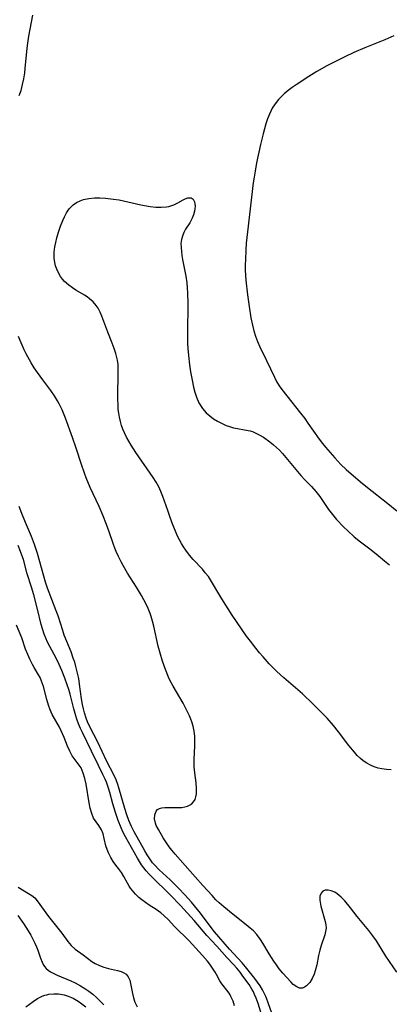
# Model space of a CAD drawing. Units: inches. Extents: x 2134511 to 2139991, y 203217 to 208570.
# Drawn here: x 2137128 to 2137181, y 203883 to 204025 of the extents above; entities that cross this region are included whole.
import ezdxf

# ---------------------------------------------------------------- set-up
doc = ezdxf.new("R2010")
doc.units = ezdxf.units.IN
doc.header["$MEASUREMENT"] = 0
doc.layers.add('c_05_T14S_R21E', color=179, linetype='Continuous')

msp = doc.modelspace()

# ---------------------------------------------------------------- linework, layer by layer
at = {"layer": 'c_05_T14S_R21E'}
for points in [[(2137127.67, 204013.7, 894), (2137127.92, 204014.41, 894), (2137128.15, 204015.24, 894), (2137128.33, 204016.08, 894), (2137128.46, 204016.94, 894), (2137128.53, 204017.56, 894), (2137128.73, 204020, 894), (2137128.83, 204020.85, 894), (2137129.05, 204022.18, 894), (2137129.6, 204025.18, 894)], [(2137181.32, 204022.24, 894), (2137180.02, 204021.68, 894), (2137177.16, 204020.51, 894), (2137175.58, 204019.83, 894), (2137174.3, 204019.24, 894), (2137172.87, 204018.53, 894), (2137171.71, 204017.91, 894), (2137170.29, 204017.11, 894), (2137169.12, 204016.4, 894), (2137167.31, 204015.22, 894), (2137166.74, 204014.82, 894), (2137166.16, 204014.38, 894), (2137165.6, 204013.91, 894), (2137165.12, 204013.46, 894), (2137164.8, 204013.12, 894), (2137164.32, 204012.5, 894), (2137163.9, 204011.85, 894), (2137163.49, 204011.02, 894), (2137163.22, 204010.36, 894), (2137162.96, 204009.61, 894), (2137162.76, 204008.92, 894), (2137162.58, 204008.21, 894), (2137162.22, 204006.67, 894), (2137161.66, 204004.02, 894), (2137161.44, 204002.85, 894), (2137161.3, 204001.97, 894), (2137161.18, 204001.14, 894), (2137160.35, 203994.13, 894), (2137160.18, 203992.51, 894), (2137160.1, 203991.49, 894), (2137160.04, 203990.16, 894), (2137160.03, 203989.42, 894), (2137160.03, 203988.66, 894), (2137160.06, 203987.92, 894), (2137160.11, 203987.19, 894), (2137160.34, 203985.13, 894), (2137160.58, 203983.45, 894), (2137160.85, 203981.8, 894), (2137161.07, 203980.74, 894), (2137161.27, 203979.95, 894), (2137161.51, 203979.17, 894), (2137161.79, 203978.4, 894), (2137162.11, 203977.67, 894), (2137163.08, 203975.72, 894), (2137164.2, 203973.32, 894), (2137164.52, 203972.7, 894), (2137164.9, 203972.07, 894), (2137165.26, 203971.54, 894), (2137165.96, 203970.63, 894), (2137167.95, 203968.14, 894), (2137168.54, 203967.38, 894), (2137169.01, 203966.74, 894), (2137170.62, 203964.44, 894), (2137171.09, 203963.82, 894), (2137171.53, 203963.27, 894), (2137172.84, 203961.75, 894), (2137173.27, 203961.26, 894), (2137173.72, 203960.79, 894), (2137174.49, 203960.07, 894), (2137176.54, 203958.32, 894), (2137177.54, 203957.51, 894), (2137180.46, 203955.2, 894), (2137181.71, 203954.15, 894)], [(2137180.91, 203917.04, 896), (2137180.24, 203917.06, 896), (2137179.59, 203917.15, 896), (2137179.04, 203917.28, 896), (2137178.5, 203917.46, 896), (2137177.96, 203917.69, 896), (2137177.45, 203917.97, 896), (2137176.9, 203918.34, 896), (2137176.54, 203918.64, 896), (2137176.07, 203919.09, 896), (2137175.66, 203919.56, 896), (2137174.87, 203920.54, 896), (2137173.37, 203922.48, 896), (2137172.65, 203923.38, 896), (2137171.75, 203924.42, 896), (2137171.25, 203924.95, 896), (2137169.75, 203926.46, 896), (2137168.21, 203927.92, 896), (2137165.57, 203930.22, 896), (2137164.56, 203931.13, 896), (2137164.01, 203931.67, 896), (2137163.47, 203932.22, 896), (2137162.57, 203933.22, 896), (2137162.06, 203933.81, 896), (2137161.53, 203934.46, 896), (2137160.76, 203935.46, 896), (2137160.22, 203936.21, 896), (2137158.16, 203939.22, 896), (2137156.67, 203941.55, 896), (2137156.23, 203942.27, 896), (2137155.21, 203944.02, 896), (2137154.75, 203944.72, 896), (2137154.31, 203945.28, 896), (2137153.89, 203945.77, 896), (2137152.58, 203947.17, 896), (2137152.05, 203947.79, 896), (2137151.5, 203948.5, 896), (2137151.18, 203948.97, 896), (2137150.89, 203949.45, 896), (2137150.6, 203949.99, 896), (2137150.34, 203950.53, 896), (2137150.03, 203951.24, 896), (2137149.66, 203952.16, 896), (2137149.28, 203953.18, 896), (2137148.92, 203954.18, 896), (2137148.24, 203956.21, 896), (2137147.96, 203956.92, 896), (2137147.64, 203957.6, 896), (2137147.28, 203958.26, 896), (2137146.84, 203958.95, 896), (2137144.36, 203962.51, 896), (2137143.68, 203963.54, 896), (2137143.34, 203964.12, 896), (2137143.02, 203964.72, 896), (2137142.74, 203965.32, 896), (2137142.51, 203965.85, 896), (2137142.32, 203966.39, 896), (2137142.15, 203966.97, 896), (2137142.02, 203967.56, 896), (2137141.92, 203968.15, 896), (2137141.85, 203968.68, 896), (2137141.81, 203969.21, 896), (2137141.77, 203970.24, 896), (2137141.77, 203970.9, 896), (2137141.85, 203973.53, 896), (2137141.85, 203974.5, 896), (2137141.81, 203975.12, 896), (2137141.72, 203975.77, 896), (2137141.51, 203976.69, 896), (2137141.27, 203977.44, 896), (2137140.99, 203978.19, 896), (2137140.36, 203979.75, 896), (2137139.48, 203982.03, 896), (2137139.24, 203982.62, 896), (2137138.96, 203983.18, 896), (2137138.7, 203983.57, 896), (2137138.26, 203984.09, 896), (2137137.74, 203984.56, 896), (2137137.39, 203984.81, 896), (2137137.03, 203985.06, 896), (2137135.79, 203985.79, 896), (2137135.27, 203986.12, 896), (2137134.78, 203986.48, 896), (2137134.15, 203987.04, 896), (2137133.85, 203987.38, 896), (2137133.58, 203987.75, 896), (2137133.28, 203988.26, 896), (2137133.04, 203988.8, 896), (2137132.87, 203989.26, 896), (2137132.75, 203989.74, 896), (2137132.66, 203990.35, 896), (2137132.65, 203990.79, 896), (2137132.68, 203991.24, 896), (2137132.78, 203991.98, 896), (2137132.9, 203992.62, 896), (2137133.06, 203993.26, 896), (2137133.31, 203994.11, 896), (2137133.59, 203994.95, 896), (2137133.91, 203995.76, 896), (2137134.14, 203996.28, 896), (2137134.45, 203996.88, 896), (2137134.81, 203997.42, 896), (2137135.38, 203998.02, 896), (2137135.85, 203998.34, 896), (2137136.38, 203998.6, 896), (2137136.89, 203998.77, 896), (2137137.64, 203998.92, 896), (2137138.42, 203999, 896), (2137139.22, 203999.02, 896), (2137140.04, 203998.98, 896), (2137141.16, 203998.84, 896), (2137141.96, 203998.71, 896), (2137145.06, 203998.03, 896), (2137146.41, 203997.79, 896), (2137147.24, 203997.69, 896), (2137148.01, 203997.66, 896), (2137148.73, 203997.71, 896), (2137149.09, 203997.77, 896), (2137149.78, 203997.99, 896), (2137150.39, 203998.29, 896), (2137151.14, 203998.73, 896), (2137151.42, 203998.88, 896), (2137151.82, 203999.01, 896), (2137152.28, 203998.99, 896), (2137152.56, 203998.81, 896), (2137152.76, 203998.46, 896), (2137152.83, 203998.16, 896), (2137152.85, 203997.82, 896), (2137152.83, 203997.46, 896), (2137152.76, 203997.09, 896), (2137152.62, 203996.56, 896), (2137152.43, 203996.08, 896), (2137152.08, 203995.44, 896), (2137151.49, 203994.51, 896), (2137151.23, 203994.03, 896), (2137151.02, 203993.54, 896), (2137150.88, 203993.02, 896), (2137150.82, 203992.47, 896), (2137150.83, 203991.9, 896), (2137150.89, 203991.31, 896), (2137150.96, 203990.75, 896), (2137151.05, 203990.17, 896), (2137151.5, 203987.79, 896), (2137151.64, 203986.85, 896), (2137151.71, 203986.1, 896), (2137151.76, 203985.35, 896), (2137151.8, 203983.85, 896), (2137151.75, 203979.67, 896), (2137151.78, 203978.13, 896), (2137151.82, 203977.42, 896), (2137151.9, 203976.43, 896), (2137152.05, 203975.1, 896), (2137152.2, 203974.09, 896), (2137152.41, 203972.87, 896), (2137152.63, 203971.87, 896), (2137152.82, 203971.14, 896), (2137153.05, 203970.43, 896), (2137153.39, 203969.64, 896), (2137153.91, 203968.83, 896), (2137154.45, 203968.21, 896), (2137154.95, 203967.76, 896), (2137155.5, 203967.36, 896), (2137156.06, 203967.01, 896), (2137156.82, 203966.6, 896), (2137157.29, 203966.39, 896), (2137157.75, 203966.22, 896), (2137158.34, 203966.05, 896), (2137158.91, 203965.93, 896), (2137159.91, 203965.78, 896), (2137160.71, 203965.61, 896), (2137161.07, 203965.5, 896), (2137161.44, 203965.35, 896), (2137162.04, 203965.04, 896), (2137162.63, 203964.69, 896), (2137163.55, 203964.06, 896), (2137164.08, 203963.63, 896), (2137164.52, 203963.24, 896), (2137164.92, 203962.84, 896), (2137165.36, 203962.35, 896), (2137167.01, 203960.34, 896), (2137168, 203959.2, 896), (2137168.6, 203958.54, 896), (2137169.51, 203957.62, 896), (2137170.12, 203956.94, 896), (2137170.69, 203956.21, 896), (2137171.96, 203954.34, 896), (2137172.32, 203953.85, 896), (2137172.69, 203953.38, 896), (2137173.08, 203952.93, 896), (2137174.11, 203951.85, 896), (2137174.7, 203951.27, 896), (2137175.62, 203950.42, 896), (2137176.53, 203949.69, 896), (2137178.07, 203948.54, 896), (2137179.05, 203947.77, 896), (2137179.98, 203947, 896), (2137180.66, 203946.41, 896)], [(2137181.73, 203888.01, 894), (2137180.18, 203890.32, 894), (2137178.8, 203892.5, 894), (2137178.29, 203893.25, 894), (2137177.73, 203894, 894), (2137176.06, 203896.03, 894), (2137175.1, 203897.27, 894), (2137174.29, 203898.23, 894), (2137173.75, 203898.8, 894), (2137173.2, 203899.28, 894), (2137172.84, 203899.5, 894), (2137172.35, 203899.71, 894), (2137171.88, 203899.79, 894), (2137171.45, 203899.76, 894), (2137171.14, 203899.62, 894), (2137170.88, 203899.36, 894), (2137170.73, 203898.94, 894), (2137170.71, 203898.34, 894), (2137170.86, 203897.48, 894), (2137171.47, 203895.3, 894), (2137171.57, 203894.82, 894), (2137171.6, 203894.34, 894), (2137171.54, 203893.86, 894), (2137171.42, 203893.36, 894), (2137170.89, 203891.83, 894), (2137170.7, 203891.16, 894), (2137170.52, 203890.4, 894), (2137170.27, 203889.08, 894), (2137170.06, 203888.21, 894), (2137169.89, 203887.72, 894), (2137169.6, 203887.11, 894), (2137169.27, 203886.57, 894), (2137169.05, 203886.3, 894), (2137168.82, 203886.07, 894), (2137168.52, 203885.86, 894), (2137168.21, 203885.75, 894), (2137167.79, 203885.75, 894), (2137167.39, 203885.91, 894), (2137166.9, 203886.27, 894), (2137166.55, 203886.63, 894), (2137165.41, 203887.88, 894), (2137164.87, 203888.53, 894), (2137164.48, 203889.06, 894), (2137164.11, 203889.62, 894), (2137163.47, 203890.64, 894), (2137162.56, 203892.17, 894), (2137162.21, 203892.73, 894), (2137161.69, 203893.41, 894), (2137161.2, 203893.93, 894), (2137160.74, 203894.34, 894), (2137160.18, 203894.81, 894), (2137158.29, 203896.29, 894), (2137156.96, 203897.38, 894), (2137156.28, 203897.97, 894), (2137155.83, 203898.41, 894), (2137155.27, 203899, 894), (2137153.94, 203900.43, 894), (2137152.84, 203901.67, 894), (2137149.99, 203904.96, 894), (2137149.53, 203905.5, 894), (2137149.14, 203906.01, 894), (2137148.56, 203906.83, 894), (2137148.29, 203907.28, 894), (2137147.59, 203908.46, 894), (2137147.29, 203909.05, 894), (2137147.16, 203909.4, 894), (2137147.04, 203910.02, 894), (2137147.06, 203910.6, 894), (2137147.26, 203911.12, 894), (2137147.48, 203911.36, 894), (2137147.73, 203911.5, 894), (2137148.1, 203911.6, 894), (2137148.52, 203911.64, 894), (2137150.46, 203911.62, 894), (2137150.95, 203911.65, 894), (2137151.36, 203911.71, 894), (2137151.75, 203911.82, 894), (2137152.05, 203911.96, 894), (2137152.32, 203912.13, 894), (2137152.62, 203912.42, 894), (2137152.84, 203912.76, 894), (2137152.97, 203913.16, 894), (2137153.04, 203913.61, 894), (2137153.05, 203913.98, 894), (2137153.05, 203914.37, 894), (2137152.99, 203915.15, 894), (2137152.8, 203916.62, 894), (2137152.71, 203917.47, 894), (2137152.69, 203918.05, 894), (2137152.7, 203918.51, 894), (2137152.83, 203920.46, 894), (2137152.83, 203921.14, 894), (2137152.79, 203921.84, 894), (2137152.7, 203922.57, 894), (2137152.56, 203923.29, 894), (2137152.39, 203923.89, 894), (2137152.25, 203924.29, 894), (2137152.05, 203924.78, 894), (2137151.73, 203925.45, 894), (2137151.12, 203926.6, 894), (2137149.71, 203929.04, 894), (2137149.3, 203929.8, 894), (2137149.05, 203930.33, 894), (2137148.59, 203931.41, 894), (2137148.17, 203932.59, 894), (2137147.83, 203933.74, 894), (2137147.58, 203934.74, 894), (2137146.95, 203937.61, 894), (2137146.76, 203938.36, 894), (2137146.56, 203939, 894), (2137146.41, 203939.45, 894), (2137146.03, 203940.38, 894), (2137145.53, 203941.39, 894), (2137145.17, 203942.04, 894), (2137144.45, 203943.22, 894), (2137143.18, 203945.24, 894), (2137142.54, 203946.32, 894), (2137142.25, 203946.85, 894), (2137141.88, 203947.59, 894), (2137141.54, 203948.34, 894), (2137141.34, 203948.82, 894), (2137141.11, 203949.45, 894), (2137140.56, 203951.12, 894), (2137140.18, 203952.2, 894), (2137139.65, 203953.53, 894), (2137139.1, 203954.78, 894), (2137137.83, 203957.51, 894), (2137137.26, 203958.87, 894), (2137136.99, 203959.57, 894), (2137136.57, 203960.77, 894), (2137135.83, 203963.12, 894), (2137135.29, 203964.68, 894), (2137134.29, 203967.42, 894), (2137133.79, 203968.64, 894), (2137133.39, 203969.47, 894), (2137133.14, 203969.94, 894), (2137132.73, 203970.64, 894), (2137132.21, 203971.41, 894), (2137131.05, 203972.94, 894), (2137130.28, 203974, 894), (2137129.82, 203974.67, 894), (2137129.38, 203975.36, 894), (2137129.12, 203975.79, 894), (2137128.66, 203976.67, 894), (2137128.38, 203977.25, 894), (2137127.93, 203978.25, 894), (2137127.57, 203979.15, 894)], [(2137164.02, 203881.62, 892), (2137163.37, 203883.51, 892), (2137163, 203884.46, 892), (2137162.8, 203884.91, 892), (2137162.5, 203885.49, 892), (2137162.16, 203886.06, 892), (2137161.79, 203886.6, 892), (2137161.39, 203887.13, 892), (2137160.08, 203888.78, 892), (2137159.59, 203889.35, 892), (2137157.79, 203891.33, 892), (2137155.64, 203893.83, 892), (2137154.88, 203894.79, 892), (2137153.61, 203896.48, 892), (2137152.75, 203897.55, 892), (2137152.32, 203898.06, 892), (2137151.36, 203899.12, 892), (2137150.49, 203900.05, 892), (2137149.9, 203900.64, 892), (2137149.28, 203901.24, 892), (2137147.7, 203902.72, 892), (2137147.05, 203903.39, 892), (2137146.77, 203903.72, 892), (2137146.37, 203904.26, 892), (2137145.99, 203904.83, 892), (2137145.63, 203905.42, 892), (2137144.14, 203908.12, 892), (2137143.74, 203908.89, 892), (2137143.37, 203909.75, 892), (2137143.06, 203910.6, 892), (2137142.79, 203911.47, 892), (2137141.95, 203914.46, 892), (2137141.79, 203914.95, 892), (2137141.54, 203915.6, 892), (2137141.27, 203916.23, 892), (2137140.18, 203918.33, 892), (2137138.91, 203921, 892), (2137137.76, 203923.19, 892), (2137137.44, 203923.89, 892), (2137137.23, 203924.43, 892), (2137137.01, 203925.18, 892), (2137136.86, 203925.77, 892), (2137136.74, 203926.37, 892), (2137136.6, 203927.21, 892), (2137136.31, 203929.29, 892), (2137136.18, 203930.1, 892), (2137135.93, 203931.27, 892), (2137135.79, 203931.83, 892), (2137135.61, 203932.44, 892), (2137135.41, 203933.05, 892), (2137135.09, 203933.93, 892), (2137134.12, 203936.35, 892), (2137133.89, 203937.02, 892), (2137133.23, 203939.1, 892), (2137132.97, 203939.84, 892), (2137131.73, 203943.05, 892), (2137131.43, 203943.92, 892), (2137131.17, 203944.79, 892), (2137130.27, 203948.06, 892), (2137129.85, 203949.32, 892), (2137129.4, 203950.45, 892), (2137128.55, 203952.47, 892), (2137128.03, 203953.76, 892), (2137127.66, 203954.76, 892)], [(2137162.59, 203881.18, 890), (2137161.87, 203883.54, 890), (2137161.61, 203884.29, 890), (2137161.37, 203884.84, 890), (2137161.19, 203885.21, 890), (2137160.99, 203885.57, 890), (2137160.57, 203886.24, 890), (2137159.7, 203887.47, 890), (2137159.28, 203888.03, 890), (2137158.82, 203888.6, 890), (2137158.33, 203889.15, 890), (2137157.41, 203890.15, 890), (2137155.98, 203891.74, 890), (2137154.54, 203893.28, 890), (2137152.71, 203895.42, 890), (2137150.74, 203897.59, 890), (2137149.28, 203899.1, 890), (2137146.59, 203901.72, 890), (2137146.2, 203902.12, 890), (2137145.84, 203902.54, 890), (2137145.5, 203902.97, 890), (2137145.18, 203903.41, 890), (2137144.6, 203904.35, 890), (2137142.88, 203907.44, 890), (2137142.52, 203908.14, 890), (2137142.26, 203908.7, 890), (2137141.82, 203909.78, 890), (2137141.43, 203910.92, 890), (2137141.07, 203912.15, 890), (2137140.64, 203913.79, 890), (2137140.46, 203914.4, 890), (2137140.15, 203915.25, 890), (2137139.97, 203915.67, 890), (2137139.64, 203916.37, 890), (2137139.01, 203917.65, 890), (2137138.02, 203919.72, 890), (2137136.71, 203922.36, 890), (2137136.43, 203922.96, 890), (2137136.16, 203923.63, 890), (2137135.91, 203924.31, 890), (2137135.76, 203924.79, 890), (2137135.49, 203925.78, 890), (2137134.94, 203927.89, 890), (2137134.75, 203928.55, 890), (2137134.54, 203929.21, 890), (2137134.2, 203930.16, 890), (2137133.75, 203931.27, 890), (2137133.17, 203932.56, 890), (2137132.67, 203933.55, 890), (2137131.73, 203935.31, 890), (2137131.46, 203935.88, 890), (2137131.23, 203936.46, 890), (2137130.98, 203937.22, 890), (2137130.81, 203937.87, 890), (2137130.3, 203940.06, 890), (2137129.76, 203942.1, 890), (2137129.42, 203943.22, 890), (2137128.81, 203945.14, 890), (2137128.26, 203947.16, 890), (2137128.06, 203947.81, 890), (2137127.87, 203948.33, 890), (2137127.51, 203949.16, 890)], [(2137158.5, 203883.21, 888), (2137158.28, 203883.86, 888), (2137157.98, 203884.55, 888), (2137157.81, 203884.88, 888), (2137157.6, 203885.2, 888), (2137156.66, 203886.34, 888), (2137156.39, 203886.81, 888), (2137155.93, 203887.68, 888), (2137155.71, 203888.05, 888), (2137154.94, 203889.18, 888), (2137154.61, 203889.61, 888), (2137153.91, 203890.44, 888), (2137151.99, 203892.54, 888), (2137149.92, 203894.57, 888), (2137148.99, 203895.56, 888), (2137148.4, 203896.12, 888), (2137147.92, 203896.52, 888), (2137147.25, 203896.99, 888), (2137146.26, 203897.65, 888), (2137145.21, 203898.4, 888), (2137144.81, 203898.73, 888), (2137144.3, 203899.22, 888), (2137143.84, 203899.76, 888), (2137143.61, 203900.06, 888), (2137143.41, 203900.37, 888), (2137143.17, 203900.78, 888), (2137142.65, 203901.76, 888), (2137142.33, 203902.31, 888), (2137141.9, 203902.9, 888), (2137141.49, 203903.38, 888), (2137141.12, 203903.88, 888), (2137140.77, 203904.48, 888), (2137140.47, 203905.11, 888), (2137140.25, 203905.63, 888), (2137140.08, 203906.15, 888), (2137139.85, 203907.21, 888), (2137139.67, 203907.84, 888), (2137139.43, 203908.42, 888), (2137139.04, 203909.04, 888), (2137138.66, 203909.56, 888), (2137138.31, 203910.12, 888), (2137138.04, 203910.78, 888), (2137137.83, 203911.52, 888), (2137137.67, 203912.3, 888), (2137137.25, 203914.97, 888), (2137137.07, 203915.8, 888), (2137136.84, 203916.57, 888), (2137136.52, 203917.3, 888), (2137136.12, 203917.89, 888), (2137135.68, 203918.45, 888), (2137135.25, 203919.04, 888), (2137134.9, 203919.7, 888), (2137134.59, 203920.42, 888), (2137134.11, 203921.64, 888), (2137133.68, 203922.6, 888), (2137133.41, 203923.14, 888), (2137132.39, 203924.95, 888), (2137132.09, 203925.61, 888), (2137131.85, 203926.3, 888), (2137131.61, 203927.1, 888), (2137131.12, 203928.96, 888), (2137130.85, 203929.75, 888), (2137130.64, 203930.24, 888), (2137130.42, 203930.66, 888), (2137129.79, 203931.69, 888), (2137129.56, 203932.11, 888), (2137129.17, 203932.91, 888), (2137128.88, 203933.56, 888), (2137128.58, 203934.34, 888), (2137128.02, 203935.97, 888), (2137127.29, 203937.75, 888)], [(2137127.49, 203900.19, 888), (2137128.99, 203899.3, 888), (2137129.47, 203899, 888), (2137129.9, 203898.66, 888), (2137130.25, 203898.27, 888), (2137131.86, 203895.99, 888), (2137132.79, 203894.8, 888), (2137133.75, 203893.63, 888), (2137134.62, 203892.42, 888), (2137135.12, 203891.83, 888), (2137135.68, 203891.33, 888), (2137136.82, 203890.49, 888), (2137137.42, 203890.02, 888), (2137138.05, 203889.57, 888), (2137138.55, 203889.29, 888), (2137139.17, 203888.99, 888), (2137139.8, 203888.75, 888), (2137140.47, 203888.55, 888), (2137141.73, 203888.27, 888), (2137142.25, 203888.12, 888), (2137142.64, 203887.95, 888), (2137142.97, 203887.72, 888), (2137143.28, 203887.34, 888), (2137143.49, 203886.87, 888), (2137143.61, 203886.4, 888), (2137143.88, 203884.96, 888), (2137144.03, 203884.34, 888), (2137144.22, 203883.74, 888), (2137144.53, 203883.04, 888)], [(2137127.46, 203896.13, 890), (2137128.27, 203894.99, 890), (2137128.62, 203894.47, 890), (2137128.95, 203893.95, 890), (2137129.31, 203893.32, 890), (2137129.65, 203892.68, 890), (2137129.9, 203892.17, 890), (2137130.12, 203891.67, 890), (2137130.31, 203891.18, 890), (2137130.71, 203890.05, 890), (2137130.93, 203889.48, 890), (2137131.09, 203889.15, 890), (2137131.27, 203888.86, 890), (2137131.52, 203888.57, 890), (2137131.81, 203888.32, 890), (2137132.12, 203888.1, 890), (2137132.45, 203887.92, 890), (2137133.08, 203887.61, 890), (2137135.05, 203886.77, 890), (2137135.68, 203886.48, 890), (2137136.45, 203886.08, 890), (2137137.08, 203885.7, 890), (2137137.64, 203885.31, 890), (2137138.19, 203884.88, 890), (2137138.71, 203884.42, 890), (2137139.8, 203883.36, 890)], [(2137128.62, 203883.05, 892), (2137129.13, 203883.46, 892), (2137129.65, 203883.83, 892), (2137130.3, 203884.24, 892), (2137130.97, 203884.57, 892), (2137131.33, 203884.71, 892), (2137131.62, 203884.79, 892), (2137131.92, 203884.86, 892), (2137132.6, 203884.94, 892), (2137133.3, 203884.92, 892), (2137134.1, 203884.79, 892), (2137134.69, 203884.61, 892), (2137135.4, 203884.28, 892), (2137136.08, 203883.88, 892), (2137136.65, 203883.49, 892), (2137137.21, 203883.06, 892)]]:
    msp.add_polyline3d(points, dxfattribs=at)

doc.saveas('drawing.dxf')
